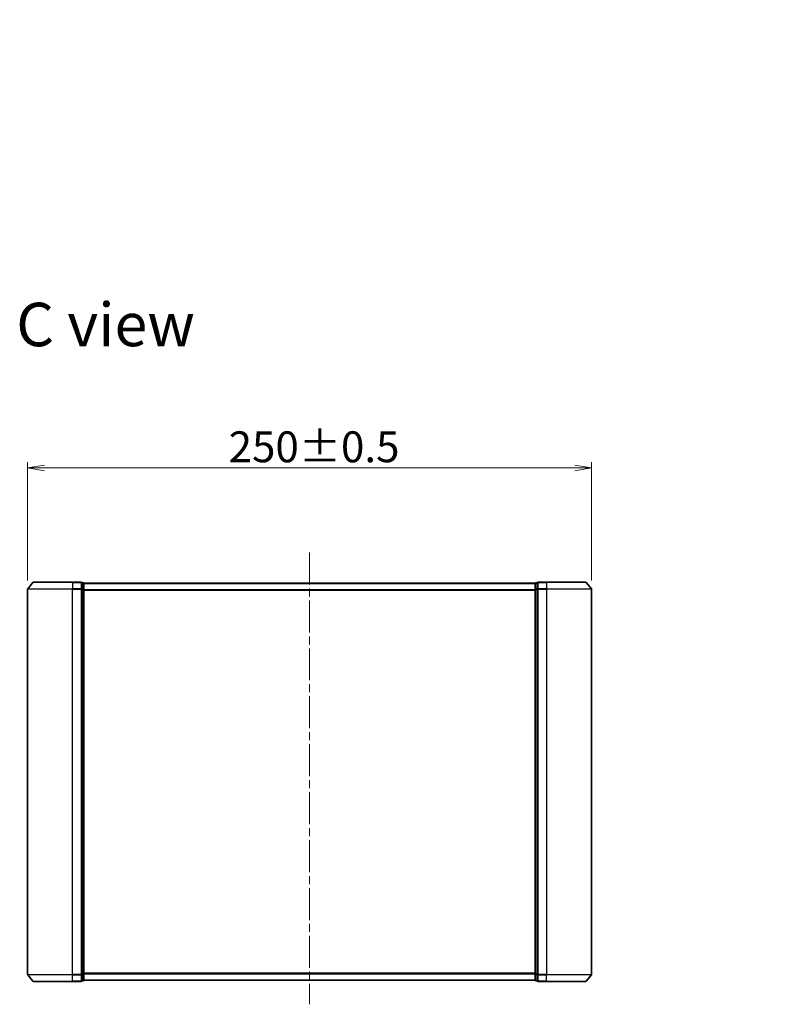
# Model space of a CAD drawing. Units: millimetres. Extents: x 36 to 9676, y 20 to 1565.
# Drawn here: x 2249 to 2581, y 677 to 1114 of the extents above; entities that cross this region are included whole.
import ezdxf

# ---------------------------------------------------------------- set-up
doc = ezdxf.new("R2010")
doc.units = ezdxf.units.MM
doc.header["$LTSCALE"] = 2.5
doc.linetypes.add('CHAIN', pattern=[0.3543, 0.2362, -0.0295, 0.0591, -0.0295])
doc.layers.get('Defpoints').update_dxf_attribs({"lineweight": 25})
for name, color, linetype, lineweight in [('Centerline (ISO)', 131, 'Continuous', 18), ('Dimension (ISO)', 7, 'Continuous', 18), ('Hatch (ISO)', 1, 'Continuous', 18), ('Symbol (ISO)', 7, 'Continuous', 18), ('Visible (ISO)', 7, 'Continuous', 35), ('Visible Narrow (ISO)', 7, 'Continuous', 25)]:
    doc.layers.add(name, color=color, linetype=linetype, lineweight=lineweight)
doc.styles.add('Note Text (TK)', font='MS PGothic.ttf')
doc.dimstyles.new('Default - Method 1b (TK)', dxfattribs={"dimscale": 2.5, "dimtxt": 2.5, "dimasz": 2.5, "dimexe": 1, "dimexo": 1.5, "dimgap": 1, "dimtad": 1, "dimrnd": 1e-08, "dimdsep": 46, "dimtxsty": 'Note Text (TK)', "dimblk": 'OPEN', "dimcen": 0.09, "dimdle": 5, "dimclrd": 100, "dimclre": 100, "dimclrt": 7, "dimadec": 1, "dimazin": 1, "dimtfac": 1, "dimtmove": 0, "dimatfit": 3, "dimldrblk": 'OPEN', "dimfxl": 1, "dimtolj": 1, "dimlwd": -1, "dimlwe": -1, "dimarcsym": 0})
pattern_1 = [(135.0002, (1146.75, -20), (-11.22528, -11.22536), [])]
pattern_2 = [(120.0002, (1146.75, -20), (-13.74813, -7.93754), [])]
pattern_3 = [(30, (1146.75, -20), (-7.9375, 13.74815), [])]

# ---------------------------------------------------------------- blocks, each defined once
blk = doc.blocks.new('_Open')
at = {"color": 0, "linetype": 'ByBlock', "lineweight": -2}
for p, q in [((-1, 0.167), (0, 0)), ((-1, -0.167), (0, 0)), ((0, 0), (-1, 0))]:
    blk.add_line(p, q, dxfattribs=at)
blk = doc.blocks.new('*D40')
at = {"layer": 'Defpoints', "color": 0}
for p in [(2502.17, 914.91), (2252.17, 861.18), (2502.17, 861.18)]:
    blk.add_point(p, dxfattribs=at)
at = {"layer": 'Dimension (ISO)', "color": 100}
for p, q in [((2252.17, 864.93), (2252.17, 917.41)), ((2502.17, 864.93), (2502.17, 917.41)), ((2259.67, 914.91), (2494.67, 914.91))]:
    blk.add_line(p, q, dxfattribs=at)
at = {"layer": 'Dimension (ISO)', "color": 100, "xscale": 7.5, "yscale": 7.5, "zscale": 7.5, "rotation": 180}
blk.add_blockref('_Open', (2252.17, 914.91), dxfattribs=at)
at = {"layer": 'Dimension (ISO)', "color": 100, "xscale": 7.5, "yscale": 7.5, "zscale": 7.5}
blk.add_blockref('_Open', (2502.17, 914.91), dxfattribs=at)
at = {"layer": 'Dimension (ISO)', "color": 7, "insert": (2341.3, 924.26), "char_height": 6.25, "attachment_point": 4, "style": 'Note Text (TK)'}
blk.add_mtext('\\A1;\\fMS PGothic|b0|i0;{\\H13.6950;250±0.5}', dxfattribs=at)

msp = doc.modelspace()

# ---------------------------------------------------------------- hatches: boundary and pattern name
at = {"layer": 'Hatch (ISO)'}
h = msp.add_hatch(dxfattribs=at)
h.set_pattern_fill('ANSI31', color=256, scale=127, angle=90.00021, style=0)
h.set_pattern_definition(pattern_1)
edge = h.paths.add_edge_path()
edge.add_ellipse((2339.732, 1113.1996), major_axis=(0, -0.3), ratio=1, start_angle=270, end_angle=315)
edge.add_line((2339.5199, 1112.9874), (2339.8441, 1112.6632))
edge.add_ellipse((2340.0562, 1112.8753), major_axis=(0.2121, -0.2121), ratio=1, start_angle=270, end_angle=315)
edge.add_line((2340.0562, 1112.5753), (2340.432, 1112.5753))
edge.add_ellipse((2340.432, 1112.2753), major_axis=(0.3, 0), ratio=1, start_angle=0, end_angle=90, ccw=False)
edge.add_line((2340.732, 1112.2753), (2340.732, 1109.8753))
edge.add_ellipse((2340.432, 1109.8753), major_axis=(0, -0.3), ratio=1, start_angle=0, end_angle=90, ccw=False)
edge.add_line((2340.432, 1109.5753), (2340.0562, 1109.5753))
edge.add_ellipse((2340.0562, 1109.2753), major_axis=(-0.3, 0), ratio=1, start_angle=270, end_angle=315)
edge.add_line((2339.8441, 1109.4874), (2339.5199, 1109.1632))
edge.add_ellipse((2339.732, 1108.951), major_axis=(-0.2121, -0.2121), ratio=1, start_angle=270, end_angle=315)
edge.add_line((2339.432, 1108.951), (2339.432, 1108.6317))
edge.add_line((2339.432, 1108.6317), (2339.932, 1108.1317))
edge.add_line((2339.932, 1108.1317), (2342.432, 1108.1317))
edge.add_line((2342.432, 1108.1317), (2342.432, 1113.2753))
edge.add_ellipse((2342.132, 1113.2753), major_axis=(0, 0.3), ratio=1, start_angle=270, end_angle=360)
edge.add_line((2342.132, 1113.5753), (2339.732, 1113.5753))
edge.add_ellipse((2339.732, 1113.2753), major_axis=(-0.3, 0), ratio=1, start_angle=270, end_angle=360)
edge.add_line((2339.432, 1113.2753), (2339.432, 1113.1996))
h = msp.add_hatch(dxfattribs=at)
h.set_pattern_fill('ANSI31', color=256, scale=127, angle=75.000175, style=0)
h.set_pattern_definition(pattern_2)
edge = h.paths.add_edge_path()
edge.add_ellipse((2575.132, 1113.1996), major_axis=(0.2121, 0.2121), ratio=1, start_angle=270, end_angle=315)
edge.add_line((2575.432, 1113.1996), (2575.432, 1113.2753))
edge.add_ellipse((2575.132, 1113.2753), major_axis=(0, 0.3), ratio=1, start_angle=270, end_angle=360)
edge.add_line((2575.132, 1113.5753), (2572.732, 1113.5753))
edge.add_ellipse((2572.732, 1113.2753), major_axis=(-0.3, 0), ratio=1, start_angle=270, end_angle=360)
edge.add_line((2572.432, 1113.2753), (2572.432, 1108.1317))
edge.add_line((2572.432, 1108.1317), (2574.932, 1108.1317))
edge.add_line((2574.932, 1108.1317), (2575.432, 1108.6317))
edge.add_line((2575.432, 1108.6317), (2575.432, 1108.951))
edge.add_ellipse((2575.132, 1108.951), major_axis=(0, 0.3), ratio=1, start_angle=270, end_angle=315)
edge.add_line((2575.3441, 1109.1632), (2575.0199, 1109.4874))
edge.add_ellipse((2574.8077, 1109.2753), major_axis=(-0.2121, 0.2121), ratio=1, start_angle=270, end_angle=315)
edge.add_line((2574.8077, 1109.5753), (2574.432, 1109.5753))
edge.add_ellipse((2574.432, 1109.8753), major_axis=(-0.3, 0), ratio=1, start_angle=0, end_angle=90, ccw=False)
edge.add_line((2574.132, 1109.8753), (2574.132, 1112.2753))
edge.add_ellipse((2574.432, 1112.2753), major_axis=(0, 0.3), ratio=1, start_angle=0, end_angle=90, ccw=False)
edge.add_line((2574.432, 1112.5753), (2574.8077, 1112.5753))
edge.add_ellipse((2574.8077, 1112.8753), major_axis=(0.3, 0), ratio=1, start_angle=270, end_angle=315)
edge.add_line((2575.0199, 1112.6632), (2575.3441, 1112.9874))
h = msp.add_hatch(dxfattribs=at)
h.set_pattern_fill('ANSI31', color=256, scale=127, angle=75.000175, style=0)
h.set_pattern_definition(pattern_2)
h.paths.add_polyline_path([(2337.032, 1108.2253), (2337.432, 1108.6253), (2338.832, 1108.6253), (2338.832, 1109.2253), (2338.532, 1109.2253), (2337.932, 1109.0253), (2337.932, 1109.8253), (2337.432, 1109.8253), (2337.432, 1110.7253), (2334.032, 1110.7253), (2333.932, 1110.6253), (2333.932, 1109.8253), (2334.032, 1109.7253), (2336.032, 1109.7253), (2336.032, 1108.2253)])
h = msp.add_hatch(dxfattribs=at)
h.set_pattern_fill('ANSI31', color=256, scale=127, angle=-14.999978, style=0)
h.set_pattern_definition(pattern_3)
h.paths.add_polyline_path([(2577.432, 1108.6253), (2577.832, 1108.2253), (2578.832, 1108.2253), (2578.832, 1109.7253), (2580.832, 1109.7253), (2580.932, 1109.8253), (2580.932, 1110.6253), (2580.832, 1110.7253), (2577.432, 1110.7253), (2577.432, 1109.8253), (2576.932, 1109.8253), (2576.932, 1109.0253), (2576.332, 1109.2253), (2576.032, 1109.2253), (2576.032, 1108.6253)])
h = msp.add_hatch(dxfattribs=at)
h.set_pattern_fill('ANSI31', color=256, scale=127, angle=75.000175, style=0)
h.set_pattern_definition(pattern_2)
h.paths.add_polyline_path([(2337.432, 1105.6253), (2337.032, 1106.0253), (2336.032, 1106.0253), (2336.032, 1104.5253), (2334.032, 1104.5253), (2333.932, 1104.4253), (2333.932, 1103.6253), (2334.032, 1103.5253), (2337.432, 1103.5253), (2337.432, 1104.4253), (2337.932, 1104.4253), (2337.932, 1105.2253), (2338.532, 1105.0253), (2338.832, 1105.0253), (2338.832, 1105.6253)])
h = msp.add_hatch(dxfattribs=at)
h.set_pattern_fill('ANSI31', color=256, scale=127, angle=90.00021, style=0)
h.set_pattern_definition(pattern_1)
h.paths.add_polyline_path([(2575.432, 1103.3753), (2577.432, 1103.3753), (2577.432, 1104.9753), (2575.432, 1104.9753)])
h = msp.add_hatch(dxfattribs=at)
h.set_pattern_fill('ANSI31', color=256, scale=127, angle=-14.999978, style=0)
h.set_pattern_definition(pattern_3)
h.paths.add_polyline_path([(2577.832, 1106.0253), (2577.432, 1105.6253), (2576.032, 1105.6253), (2576.032, 1105.0253), (2576.332, 1105.0253), (2576.932, 1105.2253), (2576.932, 1104.4253), (2577.432, 1104.4253), (2577.432, 1103.5253), (2580.832, 1103.5253), (2580.932, 1103.6253), (2580.932, 1104.4253), (2580.832, 1104.5253), (2578.832, 1104.5253), (2578.832, 1106.0253)])
h = msp.add_hatch(dxfattribs=at)
h.set_pattern_fill('ANSI31', color=256, scale=127, angle=105.000246, style=0)
h.set_pattern_definition([(150.0002, (1146.75, -20), (-7.93744, -13.74819), [])])
h.paths.add_polyline_path([(2337.732, 1100.3753), (2337.732, 1098.3753), (2345.182, 1098.3753), (2345.182, 1100.3753)])
h = msp.add_hatch(dxfattribs=at)
h.set_pattern_fill('ANSI31', color=256, scale=127, style=0)
h.set_pattern_definition([(45, (1146.75, -20), (-11.22532, 11.22532), [])])
edge = h.paths.add_edge_path()
edge.add_ellipse((2350.232, 1098.2753), major_axis=(0, 0.1), ratio=1, start_angle=270, end_angle=360)
edge.add_line((2350.232, 1098.3753), (2349.432, 1098.3753))
edge.add_line((2349.432, 1098.3753), (2348.932, 1099.1753))
edge.add_line((2348.932, 1099.1753), (2348.932, 1103.3753))
edge.add_line((2348.932, 1103.3753), (2345.932, 1103.3753))
edge.add_line((2345.932, 1103.3753), (2345.932, 1099.1753))
edge.add_line((2345.932, 1099.1753), (2345.432, 1098.3753))
edge.add_line((2345.432, 1098.3753), (2344.632, 1098.3753))
edge.add_ellipse((2344.632, 1098.2753), major_axis=(-0.1, 0), ratio=1, start_angle=270, end_angle=360)
edge.add_line((2344.532, 1098.2753), (2344.532, 1098.2346))
edge.add_ellipse((2344.732, 1098.2346), major_axis=(0, -0.2), ratio=1, start_angle=270, end_angle=303.023868)
edge.add_line((2344.5643, 1098.1256), (2345.1228, 1097.2663))
edge.add_ellipse((2345.2905, 1097.3753), major_axis=(0.109, -0.1677), ratio=1, start_angle=270, end_angle=326.976132)
edge.add_line((2345.2905, 1097.1753), (2345.3719, 1097.1753))
edge.add_ellipse((2345.3719, 1097.6753), major_axis=(0.5, 0), ratio=1, start_angle=270, end_angle=333.608297)
edge.add_line((2345.8198, 1097.453), (2346.4632, 1098.7496))
edge.add_ellipse((2346.508, 1098.7274), major_axis=(0.0222, 0.0448), ratio=1, start_angle=54.391703, end_angle=90, ccw=False)
edge.add_line((2346.4845, 1098.7715), (2347.432, 1099.2753))
edge.add_line((2347.432, 1099.2753), (2348.3795, 1098.7715))
edge.add_ellipse((2348.356, 1098.7274), major_axis=(0.0441, -0.0235), ratio=1, start_angle=54.391703, end_angle=90, ccw=False)
edge.add_line((2348.4008, 1098.7496), (2349.0442, 1097.453))
edge.add_ellipse((2349.492, 1097.6753), major_axis=(0.2223, -0.4479), ratio=1, start_angle=270, end_angle=333.608297)
edge.add_line((2349.492, 1097.1753), (2349.5734, 1097.1753))
edge.add_ellipse((2349.5734, 1097.3753), major_axis=(0.2, 0), ratio=1, start_angle=270, end_angle=326.976132)
edge.add_line((2349.7411, 1097.2663), (2350.2997, 1098.1256))
edge.add_ellipse((2350.132, 1098.2346), major_axis=(0.109, 0.1677), ratio=1, start_angle=270, end_angle=303.023868)
edge.add_line((2350.332, 1098.2346), (2350.332, 1098.2753))
h = msp.add_hatch(dxfattribs=at)
h.set_pattern_fill('ANSI31', color=256, scale=127, angle=90.00021, style=0)
h.set_pattern_definition(pattern_1)
edge = h.paths.add_edge_path()
edge.add_ellipse((2351.632, 1101.1996), major_axis=(0.2121, 0.2121), ratio=1, start_angle=270, end_angle=315)
edge.add_line((2351.932, 1101.1996), (2351.932, 1101.5753))
edge.add_ellipse((2352.232, 1101.5753), major_axis=(0, 0.3), ratio=1, start_angle=0, end_angle=90, ccw=False)
edge.add_line((2352.232, 1101.8753), (2354.632, 1101.8753))
edge.add_ellipse((2354.632, 1101.5753), major_axis=(0.3, 0), ratio=1, start_angle=0, end_angle=90, ccw=False)
edge.add_line((2354.932, 1101.5753), (2354.932, 1101.1996))
edge.add_ellipse((2355.232, 1101.1996), major_axis=(0, -0.3), ratio=1, start_angle=270, end_angle=315)
edge.add_line((2355.0199, 1100.9874), (2355.3441, 1100.6632))
edge.add_ellipse((2355.5562, 1100.8753), major_axis=(0.2121, -0.2121), ratio=1, start_angle=270, end_angle=315)
edge.add_line((2355.5562, 1100.5753), (2355.632, 1100.5753))
edge.add_ellipse((2355.632, 1100.8753), major_axis=(0.3, 0), ratio=1, start_angle=270, end_angle=360)
edge.add_line((2355.932, 1100.8753), (2355.932, 1103.5753))
edge.add_ellipse((2355.632, 1103.5753), major_axis=(0, 0.3), ratio=1, start_angle=270, end_angle=360)
edge.add_line((2355.632, 1103.8753), (2355.2562, 1103.8753))
edge.add_ellipse((2355.2562, 1103.5753), major_axis=(-0.3, 0), ratio=1, start_angle=270, end_angle=315)
edge.add_line((2355.0441, 1103.7874), (2354.7199, 1103.4632))
edge.add_ellipse((2354.5077, 1103.6753), major_axis=(-0.2121, -0.2121), ratio=1, start_angle=45, end_angle=90, ccw=False)
edge.add_line((2354.5077, 1103.3753), (2351.0062, 1103.3753))
edge.add_ellipse((2351.0062, 1103.6753), major_axis=(-0.3, 0), ratio=1, start_angle=45, end_angle=90, ccw=False)
edge.add_line((2350.7941, 1103.4632), (2350.4699, 1103.7874))
edge.add_ellipse((2350.2577, 1103.5753), major_axis=(-0.2121, 0.2121), ratio=1, start_angle=270, end_angle=315)
edge.add_line((2350.2577, 1103.8753), (2348.6615, 1103.8753))
edge.add_line((2348.6615, 1103.8753), (2348.6615, 1101.0753))
edge.add_line((2348.6615, 1101.0753), (2349.1615, 1100.5753))
edge.add_line((2349.1615, 1100.5753), (2351.3077, 1100.5753))
edge.add_ellipse((2351.3077, 1100.8753), major_axis=(0.3, 0), ratio=1, start_angle=270, end_angle=315)
edge.add_line((2351.5199, 1100.6632), (2351.8441, 1100.9874))
h = msp.add_hatch(dxfattribs=at)
h.set_pattern_fill('ANSI31', color=256, scale=127, angle=75.000175, style=0)
h.set_pattern_definition(pattern_2)
edge = h.paths.add_edge_path()
edge.add_ellipse((2563.232, 1101.1996), major_axis=(0, -0.3), ratio=1, start_angle=270, end_angle=315)
edge.add_line((2563.0199, 1100.9874), (2563.3441, 1100.6632))
edge.add_ellipse((2563.5562, 1100.8753), major_axis=(0.2121, -0.2121), ratio=1, start_angle=270, end_angle=315)
edge.add_line((2563.5562, 1100.5753), (2565.7025, 1100.5753))
edge.add_line((2565.7025, 1100.5753), (2566.2025, 1101.0753))
edge.add_line((2566.2025, 1101.0753), (2566.2025, 1103.8753))
edge.add_line((2566.2025, 1103.8753), (2564.6062, 1103.8753))
edge.add_ellipse((2564.6062, 1103.5753), major_axis=(-0.3, 0), ratio=1, start_angle=270, end_angle=315)
edge.add_line((2564.3941, 1103.7874), (2564.0699, 1103.4632))
edge.add_ellipse((2563.8577, 1103.6753), major_axis=(-0.2121, -0.2121), ratio=1, start_angle=45, end_angle=90, ccw=False)
edge.add_line((2563.8577, 1103.3753), (2560.3562, 1103.3753))
edge.add_ellipse((2560.3562, 1103.6753), major_axis=(-0.3, 0), ratio=1, start_angle=45, end_angle=90, ccw=False)
edge.add_line((2560.1441, 1103.4632), (2559.8199, 1103.7874))
edge.add_ellipse((2559.6077, 1103.5753), major_axis=(-0.2121, 0.2121), ratio=1, start_angle=270, end_angle=315)
edge.add_line((2559.6077, 1103.8753), (2559.232, 1103.8753))
edge.add_ellipse((2559.232, 1103.5753), major_axis=(-0.3, 0), ratio=1, start_angle=270, end_angle=360)
edge.add_line((2558.932, 1103.5753), (2558.932, 1100.8753))
edge.add_ellipse((2559.232, 1100.8753), major_axis=(0, -0.3), ratio=1, start_angle=270, end_angle=360)
edge.add_line((2559.232, 1100.5753), (2559.3077, 1100.5753))
edge.add_ellipse((2559.3077, 1100.8753), major_axis=(0.3, 0), ratio=1, start_angle=270, end_angle=315)
edge.add_line((2559.5199, 1100.6632), (2559.8441, 1100.9874))
edge.add_ellipse((2559.632, 1101.1996), major_axis=(0.2121, 0.2121), ratio=1, start_angle=270, end_angle=315)
edge.add_line((2559.932, 1101.1996), (2559.932, 1101.5753))
edge.add_ellipse((2560.232, 1101.5753), major_axis=(0, 0.3), ratio=1, start_angle=0, end_angle=90, ccw=False)
edge.add_line((2560.232, 1101.8753), (2562.632, 1101.8753))
edge.add_ellipse((2562.632, 1101.5753), major_axis=(0.3, 0), ratio=1, start_angle=0, end_angle=90, ccw=False)
edge.add_line((2562.932, 1101.5753), (2562.932, 1101.1996))

# ---------------------------------------------------------------- linework, layer by layer
at = {"layer": 'Centerline (ISO)', "linetype": 'CHAIN', "ltscale": 23.990969}
msp.add_line((2377.1695, 877.4263), (2377.1695, 677.1428), dxfattribs=at)
at = {"layer": 'Visible (ISO)'}
for p, q in [((2254.5795, 864.1763), (2252.239, 861.3677)), ((2254.81, 864.2842), (2272.1695, 864.2842)), ((2275.8695, 864.2842), (2272.1695, 864.2842)), ((2482.1695, 864.2842), (2478.4695, 864.2842)), ((2482.1695, 864.2842), (2499.529, 864.2842)), ((2499.7595, 864.1763), (2502.1, 861.3677)), ((2252.1695, 861.1756), (2252.1695, 690.3928)), ((2276.8695, 863.9842), (2276.1695, 863.9842)), ((2276.1695, 863.8763), (2276.1695, 863.9842)), ((2276.1695, 863.8763), (2276.1695, 861.259)), ((2276.1695, 861.1756), (2276.1695, 861.259)), ((2276.1695, 861.067), (2276.1695, 861.1756)), ((2276.1695, 861.067), (2276.1695, 690.5014)), ((2277.1695, 863.6842), (2277.1695, 863.7842)), ((2477.1695, 863.7842), (2277.1695, 863.7842)), ((2277.1695, 861.067), (2277.1695, 863.6842)), ((2277.1695, 690.5014), (2277.1695, 861.067)), ((2477.1695, 863.7842), (2477.1695, 863.6842)), ((2477.1695, 863.6842), (2477.1695, 861.067)), ((2477.1695, 861.067), (2477.1695, 690.5014)), ((2478.1695, 863.9842), (2477.4695, 863.9842)), ((2478.1695, 863.9842), (2478.1695, 863.8763)), ((2478.1695, 861.259), (2478.1695, 863.8763)), ((2478.1695, 861.259), (2478.1695, 861.1756)), ((2478.1695, 861.1756), (2478.1695, 861.067)), ((2478.1695, 690.5014), (2478.1695, 861.067)), ((2502.1695, 690.3928), (2502.1695, 861.1756)), ((2254.5795, 687.3922), (2252.239, 690.2008)), ((2276.1695, 690.3928), (2276.1695, 690.5014)), ((2276.1695, 690.3094), (2276.1695, 690.3928)), ((2276.1695, 690.3094), (2276.1695, 687.6922)), ((2277.1695, 687.8842), (2277.1695, 690.5014)), ((2477.1695, 690.5014), (2477.1695, 687.8842)), ((2478.1695, 690.5014), (2478.1695, 690.3928)), ((2478.1695, 690.3928), (2478.1695, 690.3094)), ((2478.1695, 687.6922), (2478.1695, 690.3094)), ((2499.7595, 687.3922), (2502.1, 690.2008)), ((2272.1695, 687.2842), (2254.81, 687.2842)), ((2272.1695, 687.2842), (2275.8695, 687.2842)), ((2276.1695, 687.5842), (2276.1695, 687.6922)), ((2276.1695, 687.5842), (2276.8695, 687.5842)), ((2277.1695, 687.7842), (2277.1695, 687.8842)), ((2277.1695, 687.7842), (2477.1695, 687.7842)), ((2477.1695, 687.8842), (2477.1695, 687.7842)), ((2477.4695, 687.5842), (2478.1695, 687.5842)), ((2478.1695, 687.6922), (2478.1695, 687.5842)), ((2478.4695, 687.2842), (2482.1695, 687.2842)), ((2499.529, 687.2842), (2482.1695, 687.2842))]:
    msp.add_line(p, q, dxfattribs=at)
for centre, start, end in [((2254.81, 863.9842), 90, 140.194429), ((2275.8695, 863.9842), 0, 90), ((2478.4695, 863.9842), 90, 180), ((2499.529, 863.9842), 39.805571, 90), ((2252.4695, 861.1756), 140.194429, 180), ((2276.8695, 863.6842), 0, 90), ((2477.4695, 863.6842), 90, 180), ((2501.8695, 861.1756), 0, 39.805571), ((2252.4695, 690.3928), 180, 219.805571), ((2501.8695, 690.3928), 320.194429, 0), ((2254.81, 687.5842), 219.805571, 270), ((2275.8695, 687.5842), 270, 0), ((2276.8695, 687.8842), 270, 0), ((2477.4695, 687.8842), 180, 270), ((2478.4695, 687.5842), 180, 270), ((2499.529, 687.5842), 270, 320.194429)]:
    msp.add_arc(centre, 0.3, start, end, dxfattribs=at)
at = {"layer": 'Visible Narrow (ISO)'}
for p, q in [((2272.1695, 864.1763), (2254.5795, 864.1763)), ((2272.1695, 864.1763), (2272.1695, 864.2842)), ((2272.1695, 864.1763), (2275.8695, 864.1763)), ((2272.1695, 864.1763), (2272.1695, 861.3677)), ((2275.8695, 864.1763), (2275.8695, 864.2842)), ((2275.8695, 864.1763), (2275.8695, 861.3677)), ((2478.4695, 864.2842), (2478.4695, 864.1763)), ((2478.4695, 864.1763), (2482.1695, 864.1763)), ((2478.4695, 861.3677), (2478.4695, 864.1763)), ((2482.1695, 864.1763), (2482.1695, 864.2842)), ((2499.7595, 864.1763), (2482.1695, 864.1763)), ((2482.1695, 864.1763), (2482.1695, 861.3677)), ((2272.1695, 861.1756), (2252.1695, 861.1756)), ((2252.239, 861.3677), (2272.1695, 861.3677)), ((2275.8695, 861.3677), (2272.1695, 861.3677)), ((2272.1695, 861.3677), (2272.1695, 861.1756)), ((2272.1695, 861.1756), (2275.8695, 861.1756)), ((2272.1695, 690.3928), (2272.1695, 861.1756)), ((2275.8695, 861.1756), (2275.8695, 861.3677)), ((2275.8695, 861.1756), (2276.1695, 861.1756)), ((2275.8695, 861.1756), (2275.8695, 690.3928)), ((2276.1695, 863.8763), (2276.8695, 863.8763)), ((2276.8695, 861.259), (2276.1695, 861.259)), ((2276.1695, 861.067), (2276.8695, 861.067)), ((2276.8695, 863.8763), (2276.8695, 863.9842)), ((2276.8695, 863.8763), (2276.8695, 861.259)), ((2276.8695, 861.067), (2276.8695, 861.259)), ((2276.8695, 861.067), (2277.1695, 861.067)), ((2276.8695, 861.067), (2276.8695, 690.5014)), ((2277.1695, 863.6763), (2477.1695, 863.6763)), ((2477.1695, 860.8677), (2277.1695, 860.8677)), ((2277.1695, 860.6756), (2477.1695, 860.6756)), ((2477.1695, 861.067), (2477.4695, 861.067)), ((2477.4695, 863.9842), (2477.4695, 863.8763)), ((2477.4695, 861.259), (2477.4695, 863.8763)), ((2477.4695, 863.8763), (2478.1695, 863.8763)), ((2477.4695, 861.259), (2477.4695, 861.067)), ((2478.1695, 861.259), (2477.4695, 861.259)), ((2477.4695, 690.5014), (2477.4695, 861.067)), ((2477.4695, 861.067), (2478.1695, 861.067)), ((2478.1695, 861.1756), (2478.4695, 861.1756)), ((2482.1695, 861.3677), (2478.4695, 861.3677)), ((2478.4695, 861.3677), (2478.4695, 861.1756)), ((2478.4695, 861.1756), (2482.1695, 861.1756)), ((2478.4695, 690.3928), (2478.4695, 861.1756)), ((2482.1695, 861.3677), (2482.1695, 861.1756)), ((2482.1695, 861.3677), (2502.1, 861.3677)), ((2502.1695, 861.1756), (2482.1695, 861.1756)), ((2482.1695, 861.1756), (2482.1695, 690.3928)), ((2252.1695, 690.3928), (2272.1695, 690.3928)), ((2272.1695, 690.2008), (2252.239, 690.2008)), ((2275.8695, 690.3928), (2272.1695, 690.3928)), ((2272.1695, 690.2008), (2272.1695, 690.3928)), ((2272.1695, 690.2008), (2275.8695, 690.2008)), ((2272.1695, 687.3922), (2272.1695, 690.2008)), ((2276.1695, 690.3928), (2275.8695, 690.3928)), ((2275.8695, 690.2008), (2275.8695, 690.3928)), ((2275.8695, 690.2008), (2275.8695, 687.3922)), ((2276.8695, 690.5014), (2276.1695, 690.5014)), ((2276.1695, 690.3094), (2276.8695, 690.3094)), ((2277.1695, 690.5014), (2276.8695, 690.5014)), ((2276.8695, 690.3094), (2276.8695, 690.5014)), ((2276.8695, 690.3094), (2276.8695, 687.6922)), ((2477.1695, 690.8928), (2277.1695, 690.8928)), ((2277.1695, 690.7008), (2477.1695, 690.7008)), ((2477.4695, 690.5014), (2477.1695, 690.5014)), ((2477.4695, 690.5014), (2477.4695, 690.3094)), ((2478.1695, 690.5014), (2477.4695, 690.5014)), ((2477.4695, 687.6922), (2477.4695, 690.3094)), ((2477.4695, 690.3094), (2478.1695, 690.3094)), ((2478.4695, 690.3928), (2478.1695, 690.3928)), ((2482.1695, 690.3928), (2478.4695, 690.3928)), ((2478.4695, 690.3928), (2478.4695, 690.2008)), ((2478.4695, 690.2008), (2482.1695, 690.2008)), ((2478.4695, 687.3922), (2478.4695, 690.2008)), ((2482.1695, 690.2008), (2482.1695, 690.3928)), ((2482.1695, 690.3928), (2502.1695, 690.3928)), ((2502.1, 690.2008), (2482.1695, 690.2008)), ((2482.1695, 687.3922), (2482.1695, 690.2008)), ((2254.5795, 687.3922), (2272.1695, 687.3922)), ((2275.8695, 687.3922), (2272.1695, 687.3922)), ((2272.1695, 687.3922), (2272.1695, 687.2842)), ((2275.8695, 687.2842), (2275.8695, 687.3922)), ((2276.8695, 687.6922), (2276.1695, 687.6922)), ((2276.8695, 687.5842), (2276.8695, 687.6922)), ((2477.1695, 687.8922), (2277.1695, 687.8922)), ((2477.4695, 687.6922), (2477.4695, 687.5842)), ((2478.1695, 687.6922), (2477.4695, 687.6922)), ((2482.1695, 687.3922), (2478.4695, 687.3922)), ((2478.4695, 687.3922), (2478.4695, 687.2842)), ((2482.1695, 687.3922), (2482.1695, 687.2842)), ((2482.1695, 687.3922), (2499.7595, 687.3922))]:
    msp.add_line(p, q, dxfattribs=at)
for centre, major_axis, start_param, end_param in [((2275.8695, 863.9842), (0.3, 0), 0, 1.57079633), ((2478.4695, 863.9842), (-0.3, 0), 4.71238898, 6.28318531), ((2275.8695, 861.1756), (0.3, 0), 0, 1.57079633), ((2276.8695, 863.6842), (0.3, 0), 0, 1.57079633), ((2276.8695, 861.067), (0.3, 0), 0, 1.57079633), ((2477.4695, 863.6842), (-0.3, 0), 4.71238898, 6.28318531), ((2477.4695, 861.067), (-0.3, 0), 4.71238898, 6.28318531), ((2478.4695, 861.1756), (-0.3, 0), 4.71238898, 6.28318531), ((2275.8695, 690.3928), (0.3, 0), 4.71238898, 6.28318531), ((2276.8695, 690.5014), (0.3, 0), 4.71238898, 6.28318531), ((2477.4695, 690.5014), (-0.3, 0), 0, 1.57079633), ((2478.4695, 690.3928), (-0.3, 0), 0, 1.57079633), ((2275.8695, 687.5842), (0.3, 0), 4.71238898, 6.28318531), ((2276.8695, 687.8842), (0.3, 0), 4.71238898, 6.28318531), ((2477.4695, 687.8842), (-0.3, 0), 0, 1.57079633), ((2478.4695, 687.5842), (-0.3, 0), 0, 1.57079633)]:
    msp.add_ellipse(centre, major_axis=major_axis, ratio=0.6401844, start_param=start_param, end_param=end_param, dxfattribs=at)

# ---------------------------------------------------------------- texts
at = {"layer": 'Symbol (ISO)', "color": 7, "insert": (2247.1721, 978.4703), "char_height": 19.25, "attachment_point": 4, "line_spacing_factor": 1.5, "style": 'Note Text (TK)'}
msp.add_mtext('\\fMS PGothic|b0|i0;{\\H19.2500;C view}', dxfattribs=at)

# ---------------------------------------------------------------- dimensions: what is measured, and where the dimension line sits
at = {"layer": 'Dimension (ISO)', "color": 100}
dim = msp.add_linear_dim(base=(2502.1695, 914.9096), p1=(2252.1695, 861.1756), p2=(2502.1695, 861.1756), angle=180, text='\\fMS PGothic|b0|i0;{\\H13.6950;<>±0.5}', dimstyle='Default - Method 1b (TK)', override={"dimasz": 3, "dimgap": 1, "dimdec": 2, "dimtol": 0, "dimlim": 0, "dimtp": 0, "dimtm": 0, "dimtdec": 2, "dimtofl": 0, "dimatfit": 1}, dxfattribs=at)
dim.commit()
dim.dimension.update_dxf_attribs({"geometry": '*D40', "text_midpoint": (2377.1695, 914.9096), "dimtype": 160})

doc.saveas('drawing.dxf')
